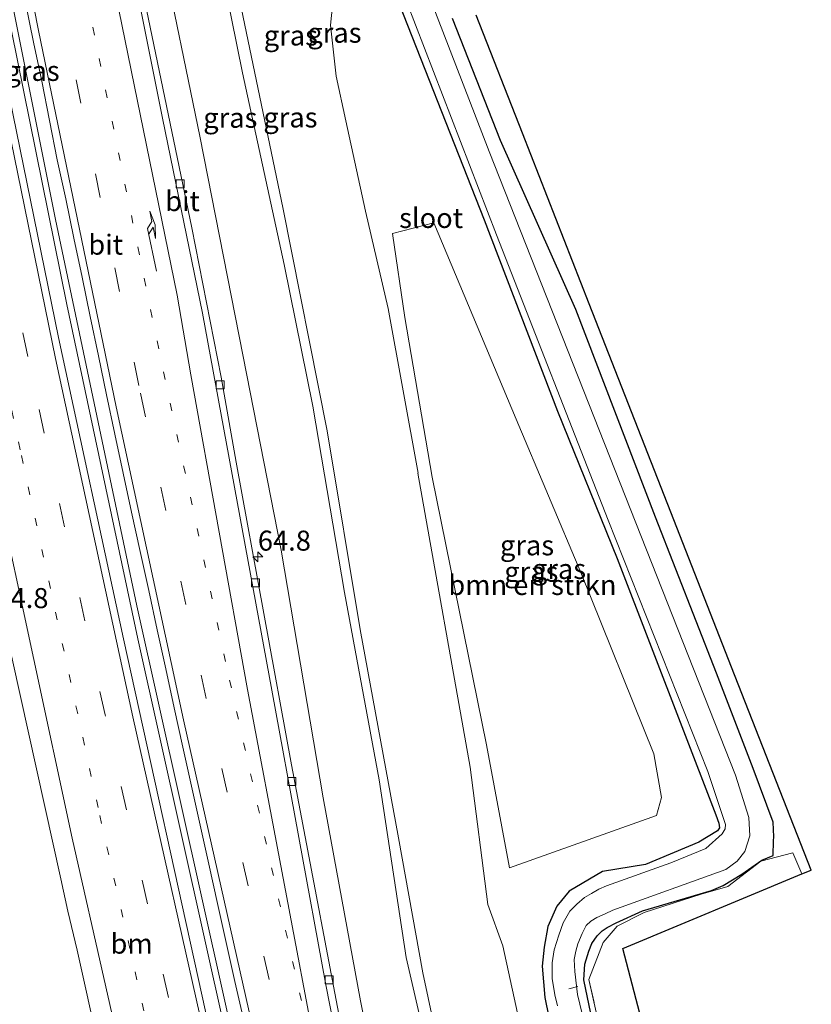
# Model space of a CAD drawing. Units: metres. Extents: x 181037 to 190000, y 568748 to 575001.
# Drawn here: x 183675 to 183773, y 568816 to 568939 of the extents above; entities that cross this region are included whole.
import ezdxf
from ezdxf.enums import TextEntityAlignment as Align

# ---------------------------------------------------------------- set-up
doc = ezdxf.new("R2010")
doc.units = ezdxf.units.M
for name, pattern in [('IE-TERREINAFSCHEIDING', [10, 8, -2]), ('VW-1-3_STREEP', [4, 1, -3]), ('VW-3-9_STREEP', [12, 3, -9])]:
    doc.linetypes.add(name, pattern=pattern)
doc.layers.get('0').update_dxf_attribs({"lineweight": 25})
for name, color, linetype, lineweight in [('B-ME-AL-OVERIG-L-B1', 7, 'Continuous', 18), ('B-ME-AM-KILOMETR-S-B1', 7, 'Continuous', 18), ('B-ME-BV-GELEIDECONSTRUCTIE-GELEIDERAIL-L-B1', 213, 'BV-GELEIDERAIL', 18), ('B-ME-GR-BOMENSTRUIKEN-GV-B6', 93, 'Continuous', 18), ('B-ME-GW-KRUINLIJN-L-B1', 93, 'Continuous', 18), ('B-ME-GW-TEENLIJN-L-B1', 93, 'Continuous', 18), ('B-ME-IE-GRASLAND-GV-B6', 93, 'Continuous', 18), ('B-ME-IE-GRONDWERKLIJN-GROND_INGERICHT-GV-B6', 253, 'Continuous', 18), ('B-ME-IE-TERREINAFSCHEIDING-RASTERHEKWERK-L-B1', 8, 'IE-TERREINAFSCHEIDING', 18), ('B-ME-OG-WATER-GV-B6', 153, 'Continuous', 18), ('B-ME-VH-VERH_SOORT-BITUMEN-GV-B6', 8, 'IE-TERREINAFSCHEIDING-NATUURLIJK-HOUTWAL', 18), ('B-ME-VV-KOLK-S-B1', 8, 'Continuous', 18), ('B-ME-VW-MARKERING-13STREEP-045-L-B1', 255, 'VW-1-3_STREEP', 18), ('B-ME-VW-MARKERING-39STREEP-015-L-B1', 255, 'VW-3-9_STREEP', 18), ('B-ME-VW-MARKERING-PIJLRE750-S-B1', 7, 'Continuous', 18), ('B-ME-VW-MARKERING-STREEP-015-L-B1', 7, 'Continuous', 18)]:
    doc.layers.add(name, color=color, linetype=linetype, lineweight=lineweight)
doc.layers.add('B-ME-GW-INSTEEKWATERGANG-L-B1', color=10, linetype='Continuous')
doc.layers.add('B-ME-KG-KADASTRAAL-OPNAMEDTMGRENS-L-B1', color=10, linetype='Continuous')
doc.styles.add('NLCS-ISO', font='NLCS-ISO.TTF')
doc.linetypes.add('BV-GELEIDERAIL', pattern='A,10,-3,[108,NLCS.SHX,S=1,R=0,X=0,Y=0],-3', length=16)
doc.linetypes.add('IE-TERREINAFSCHEIDING-NATUURLIJK-HOUTWAL', pattern='A,7,-1.5,[67,NLCS.SHX,S=0.75,R=45,X=0,Y=0],-1.5,7,-1.5,[70,NLCS.SHX,S=0.75,R=0,X=0,Y=0],-1.5', length=20)

# ---------------------------------------------------------------- blocks, each defined once
blk = doc.blocks.new('hecto')
for p, q in [((0, 0.625), (-0.625, 0)), ((0, -0.625), (0, 0.625)), ((-0.625, 0), (0.625, 0)), ((0.625, 0), (0, -0.625))]:
    blk.add_line(p, q)
blk = doc.blocks.new('pijlr')
for p, q in [((0, 0, 0.1), (5.45, 0, 0.1)), ((5.45, -0.75, 0.1), (4.7, 0, 0.1)), ((6.2, -0.75, 0.1), (5.45, 0, 0.1)), ((4, -0.75, 0.1), (5.45, -0.75, 0.1)), ((5.7, -1.05, 0.1), (4, -0.75, 0.1)), ((7.5, -0.75, 0.1), (5.7, -1.05, 0.1)), ((7.5, -0.75, 0.1), (6.2, -0.75, 0.1))]:
    blk.add_line(p, q)
blk = doc.blocks.new('kolk')
blk.add_lwpolyline([(-0.5, -0.5), (0.5, -0.5), (0.5, 0.5), (-0.5, 0.5)], close=True)

msp = doc.modelspace()

# ---------------------------------------------------------------- linework, layer by layer
at = {"layer": 'B-ME-AL-OVERIG-L-B1'}
msp.add_line((183744.27, 568818.702, -1.528), (183743.148, 568818.398, -1.519), dxfattribs=at)
at = {"layer": 'B-ME-BV-GELEIDECONSTRUCTIE-GELEIDERAIL-L-B1'}
for points in [[(183636.522, 569115.081, 1.171), (183644.801, 569077.684, 1.186), (183653.147, 569038.478, 1.183), (183662.589, 568992.817, 1.201), (183671.139, 568949.627, 1.201), (183680.422, 568903.889, 1.195), (183689.303, 568862.133, 1.168), (183700.314, 568812.735, 1.159), (183713.051, 568758.16, 1.207), (183715.0081, 568750, 1.2081)], [(183636.522, 569115.081, 1.171), (183644.801, 569077.684, 1.186), (183653.147, 569038.478, 1.183), (183662.589, 568992.817, 1.201), (183671.139, 568949.627, 1.201), (183680.422, 568903.889, 1.195), (183689.303, 568862.133, 1.168), (183700.314, 568812.735, 1.159), (183713.051, 568758.16, 1.207), (183715.0081, 568750, 1.2081)], [(183637.262, 569115.123, 1.192), (183646.875, 569071.211, 1.165), (183657.708, 569020.359, 1.165), (183667.719, 568970.663, 1.228), (183679.007, 568914.466, 1.231), (183689.161, 568866.251, 1.141), (183702.81, 568805.079, 1.165), (183715.307, 568751.842, 1.216), (183715.7535, 568750, 1.2167)], [(183637.262, 569115.123, 1.192), (183646.875, 569071.211, 1.165), (183657.708, 569020.359, 1.165), (183667.719, 568970.663, 1.228), (183679.007, 568914.466, 1.231), (183689.161, 568866.251, 1.141), (183702.81, 568805.079, 1.165), (183715.307, 568751.842, 1.216), (183715.7535, 568750, 1.2167)]]:
    msp.add_polyline3d(points, dxfattribs=at)
at = {"layer": 'B-ME-GR-BOMENSTRUIKEN-GV-B6'}
msp.add_polyline3d([(183754.749, 568842.285, -0.328), (183754.116, 568840.064, -0.321), (183735.728, 568833.509, 0.05), (183732.854, 568848.899, 0.011), (183726.06, 568882.314, -0.1), (183722.658, 568902.241, -0.388), (183721.119, 568912.737, -0.273), (183726.275, 568914.086, -0.424), (183736.563, 568889.536, -0.37), (183744.636, 568870.395, -0.404), (183753.787, 568847.768, -0.327), (183754.749, 568842.285, -0.328)], dxfattribs=at)
at = {"layer": 'B-ME-GW-INSTEEKWATERGANG-L-B1'}
for points in [[(183720.361, 568945.475, -0.73), (183732.597, 568914.443, -0.841), (183741.745, 568890.536, -0.714), (183749.199, 568872.149, -0.746), (183761.539, 568840.159, -0.772), (183761.891, 568839.114, -0.819), (183761.969, 568838.534, -0.81), (183761.728, 568838.155, -0.78), (183759.397, 568836.721, -0.686), (183752.75, 568833.952, -0.697), (183747.383, 568833.076, -0.304), (183743.205, 568830.609, -0.313), (183741.656, 568828.718, -0.298), (183740.515, 568826.188, -0.292), (183740.092, 568823.606, -0.334), (183739.817, 568821.248, -0.37), (183740.141, 568817.32, -0.46), (183740.666, 568814.863, -0.526), (183750.165, 568774.475, -0.715), (183756.273, 568750.296, -0.756)], [(183747.141, 568809.355, -0.811), (183745.019, 568819.548, -0.601), (183745.138, 568821.488, -0.562), (183745.673, 568823.094, -0.568), (183746.021, 568824.078, -0.556), (183746.695, 568825.044, -0.502), (183747.328, 568825.661, -0.43), (183747.928, 568826.079, -0.328), (183749.065, 568826.652, -0.286), (183752.374, 568828.162, -0.345), (183760.994, 568830.673, -0.098), (183762.42, 568831.299, -0.311), (183764.77, 568832.733, -0.127), (183767.269, 568834.497, -0.028), (183768.687, 568835.041, 0.094), (183768.749, 568836.907, 0.111), (183768.786, 568837.406, 0.134), (183768.705, 568839.209, 0.177), (183766.203, 568845.93, 0.092), (183761.624, 568857.843, -0.018), (183753.978, 568877.324, -0.043), (183744.045, 568903.227, 0.096), (183734.638, 568924.348, -0.242), (183728.641, 568939.592, -0.414)]]:
    msp.add_polyline3d(points, dxfattribs=at)
at = {"layer": 'B-ME-GW-KRUINLIJN-L-B1'}
for points in [[(183739.7151, 568750, 3.4147), (183733.479, 568775.963, 3.442), (183725.983, 568808.625, 3.607), (183722.85, 568822.31, 3.61), (183719.447, 568844.508, 3.598), (183715.109, 568867.885, 3.481), (183711.187, 568891.192, 3.529), (183707.58, 568908.847, 3.484), (183702.401, 568932.811, 3.529), (183697.587, 568956.474, 3.526), (183694.379, 568971.42, 3.559), (183692.937, 568977.713, 3.352), (183688.982, 568992.454, 2.941), (183685.784, 569006.536, 2.515), (183681.69, 569024.23, 2.164), (183677.612, 569041.704, 1.885), (183672.935, 569060.755, 1.378), (183668.428, 569078.941, 0.925), (183665.072, 569091.811, 0.577), (183663.203, 569099.526, 0.259), (183662.005, 569104.379, -0.091)], [(183739.7151, 568750, 3.4147), (183733.479, 568775.963, 3.442), (183725.983, 568808.625, 3.607), (183722.85, 568822.31, 3.61), (183719.447, 568844.508, 3.598), (183715.109, 568867.885, 3.481), (183711.187, 568891.192, 3.529), (183707.58, 568908.847, 3.484), (183702.401, 568932.811, 3.529), (183697.587, 568956.474, 3.526), (183694.379, 568971.42, 3.559), (183692.937, 568977.713, 3.352), (183688.982, 568992.454, 2.941), (183685.784, 569006.536, 2.515), (183681.69, 569024.23, 2.164), (183677.612, 569041.704, 1.885), (183672.935, 569060.755, 1.378), (183668.428, 569078.941, 0.925), (183665.072, 569091.811, 0.577), (183663.203, 569099.526, 0.259), (183662.005, 569104.379, -0.091)], [(183663.852, 569104.465, -0.157), (183666.905, 569090.394, 0.559), (183673.287, 569063.539, 1.282), (183680.128, 569036.068, 1.975), (183686.179, 569010.438, 2.362), (183690.475, 568993.003, 2.803), (183696.286, 568970.203, 3.418), (183701.2, 568945.806, 3.472), (183707.436, 568915.984, 3.511), (183712.948, 568888.094, 3.37), (183717.093, 568863.276, 3.511), (183721.86, 568837.268, 3.538), (183724.923, 568820.395, 3.643), (183729.04, 568801.081, 3.553), (183734.391, 568777.967, 3.502), (183739.635, 568755.366, 3.49), (183741.0027, 568750, 3.4765)], [(183663.852, 569104.465, -0.157), (183666.905, 569090.394, 0.559), (183673.287, 569063.539, 1.282), (183680.128, 569036.068, 1.975), (183686.179, 569010.438, 2.362), (183690.475, 568993.003, 2.803), (183696.286, 568970.203, 3.418), (183701.2, 568945.806, 3.472), (183707.436, 568915.984, 3.511), (183712.948, 568888.094, 3.37), (183717.093, 568863.276, 3.511), (183721.86, 568837.268, 3.538), (183724.923, 568820.395, 3.643), (183729.04, 568801.081, 3.553), (183734.391, 568777.967, 3.502), (183739.635, 568755.366, 3.49), (183741.0027, 568750, 3.4765)]]:
    msp.add_polyline3d(points, dxfattribs=at)
at = {"layer": 'B-ME-GW-TEENLIJN-L-B1'}
for points in [[(183732.7674, 568750, 0.3802), (183728.372, 568767.836, 0.376), (183720.858, 568797.954, 0.418), (183717.105, 568816.923, 0.304), (183712.446, 568842.244, 0.331), (183707.212, 568873.204, 0.328), (183702.473, 568897.373, 0.19), (183697.044, 568924.88, 0.259), (183692.186, 568948.594, 0.292), (183686.579, 568976.49, 0.322), (183682.754, 568995.343, 0.328), (183677.861, 569021.436, 0.337), (183673, 569045.172, 0.298), (183667.929, 569070.715, 0.274), (183663.299, 569092.909, 0.121), (183662.125, 569099.704, -0.085), (183662.005, 569104.379, -0.091)], [(183732.7674, 568750, 0.3802), (183728.372, 568767.836, 0.376), (183720.858, 568797.954, 0.418), (183717.105, 568816.923, 0.304), (183712.446, 568842.244, 0.331), (183707.212, 568873.204, 0.328), (183702.473, 568897.373, 0.19), (183697.044, 568924.88, 0.259), (183692.186, 568948.594, 0.292), (183686.579, 568976.49, 0.322), (183682.754, 568995.343, 0.328), (183677.861, 569021.436, 0.337), (183673, 569045.172, 0.298), (183667.929, 569070.715, 0.274), (183663.299, 569092.909, 0.121), (183662.125, 569099.704, -0.085), (183662.005, 569104.379, -0.091)], [(183714.179, 568946.464, -0.222), (183713.372, 568938.74, -0.154), (183714.075, 568932.371, -0.106), (183715.28, 568926.811, -0.185), (183717.731, 568915.541, -0.205), (183720.595, 568903.364, -0.319), (183724.313, 568882.824, -0.058), (183724.298, 568882.822, -0.055), (183730.847, 568846.092, 0.131), (183733.035, 568828.935, 0.181), (183734.89, 568823.774, 0.1), (183739.082, 568804.657, -0.304), (183745.756, 568777.351, -0.442), (183752.8879, 568750, -0.5437)], [(183714.179, 568946.464, -0.222), (183713.372, 568938.74, -0.154), (183714.075, 568932.371, -0.106), (183715.28, 568926.811, -0.185), (183717.731, 568915.541, -0.205), (183720.595, 568903.364, -0.319), (183724.313, 568882.824, -0.058), (183724.298, 568882.822, -0.055), (183730.847, 568846.092, 0.131), (183733.035, 568828.935, 0.181), (183734.89, 568823.774, 0.1), (183739.082, 568804.657, -0.304), (183745.756, 568777.351, -0.442), (183752.8879, 568750, -0.5437)]]:
    msp.add_polyline3d(points, dxfattribs=at)
at = {"layer": 'B-ME-IE-GRASLAND-GV-B6'}
for points in [[(183717.6225, 568750, 0.4815), (183713.1546, 568750, 0.4835), (183706.959, 568775.968, 0.472), (183697.79, 568815.402, 0.442), (183687.516, 568862.133, 0.475), (183679.399, 568899.732, 0.478), (183673.259, 568929.78, 0.478), (183665.398, 568968.931, 0.478)], [(183717.6225, 568750, 0.4815), (183713.1546, 568750, 0.4835), (183706.959, 568775.968, 0.472), (183697.79, 568815.402, 0.442), (183687.516, 568862.133, 0.475), (183679.399, 568899.732, 0.478), (183673.259, 568929.78, 0.478), (183665.398, 568968.931, 0.478)], [(183748.988, 568798.012, -1.573), (183744.223, 568817.69, -1.573), (183743.902, 568820.575, -1.573), (183743.809, 568822.054, -1.573), (183744.05, 568823.111, -1.573), (183744.299, 568824.022, -1.573), (183744.82, 568825.312, -1.573), (183745.337, 568826.319, -1.573), (183745.905, 568826.842, -1.573), (183746.664, 568827.312, -1.573), (183747.686, 568827.755, -1.573), (183748.647, 568828.249, -1.573), (183762.773, 568833.326, -1.566), (183764.203, 568834.357, -1.59), (183765.153, 568835.55, -1.601), (183765.753, 568837.508, -1.597), (183765.652, 568839.795, -1.607), (183763.982, 568845.073, -1.581), (183733.207, 568922.981, -1.584), (183733.195, 568922.99, -1.599), (183717.863, 568962.681, -1.549)], [(183697.587, 568956.474, 3.526), (183702.401, 568932.811, 3.529), (183707.58, 568908.847, 3.484), (183711.187, 568891.192, 3.529), (183715.109, 568867.885, 3.481), (183719.447, 568844.508, 3.598), (183722.85, 568822.31, 3.61), (183725.983, 568808.625, 3.607), (183733.479, 568775.963, 3.442), (183739.7151, 568750, 3.4147)], [(183701.2, 568945.806, 3.472), (183707.436, 568915.984, 3.511), (183712.948, 568888.094, 3.37), (183717.093, 568863.276, 3.511), (183721.86, 568837.268, 3.538), (183724.923, 568820.395, 3.643), (183729.04, 568801.081, 3.553), (183734.391, 568777.967, 3.502), (183739.635, 568755.366, 3.49), (183741.0027, 568750, 3.4765), (183739.7151, 568750, 3.4147), (183733.479, 568775.963, 3.442), (183725.983, 568808.625, 3.607), (183722.85, 568822.31, 3.61), (183719.447, 568844.508, 3.598), (183715.109, 568867.885, 3.481), (183711.187, 568891.192, 3.529), (183707.58, 568908.847, 3.484), (183702.401, 568932.811, 3.529), (183697.587, 568956.474, 3.526)], [(183697.587, 568956.474, 3.526), (183702.401, 568932.811, 3.529), (183707.58, 568908.847, 3.484), (183711.187, 568891.192, 3.529), (183715.109, 568867.885, 3.481), (183719.447, 568844.508, 3.598), (183722.85, 568822.31, 3.61), (183725.983, 568808.625, 3.607), (183733.479, 568775.963, 3.442), (183739.7151, 568750, 3.4147)], [(183701.2, 568945.806, 3.472), (183707.436, 568915.984, 3.511), (183712.948, 568888.094, 3.37), (183717.093, 568863.276, 3.511), (183721.86, 568837.268, 3.538), (183724.923, 568820.395, 3.643), (183729.04, 568801.081, 3.553), (183734.391, 568777.967, 3.502), (183739.635, 568755.366, 3.49), (183741.0027, 568750, 3.4765), (183739.7151, 568750, 3.4147), (183733.479, 568775.963, 3.442), (183725.983, 568808.625, 3.607), (183722.85, 568822.31, 3.61), (183719.447, 568844.508, 3.598), (183715.109, 568867.885, 3.481), (183711.187, 568891.192, 3.529), (183707.58, 568908.847, 3.484), (183702.401, 568932.811, 3.529), (183697.587, 568956.474, 3.526)], [(183692.186, 568948.594, 0.292), (183697.044, 568924.88, 0.259), (183702.473, 568897.373, 0.19), (183707.212, 568873.204, 0.328), (183712.446, 568842.244, 0.331), (183717.105, 568816.923, 0.304), (183720.858, 568797.954, 0.418), (183728.372, 568767.836, 0.376), (183732.7674, 568750, 0.3802), (183729.2156, 568750, 0.1586), (183728.8367, 568751.5395, 0.1592), (183717.7382, 568798.5589, 0.227), (183715.8001, 568807.993, 0.1831), (183708.5005, 568846.3694, 0.1907), (183701.5874, 568884.1975, 0.1287), (183699.7037, 568894.792, 0.0903), (183696.0445, 568913.4425, 0.0895), (183688.1496, 568951.5684, 0.1107)], [(183692.186, 568948.594, 0.292), (183697.044, 568924.88, 0.259), (183702.473, 568897.373, 0.19), (183707.212, 568873.204, 0.328), (183712.446, 568842.244, 0.331), (183717.105, 568816.923, 0.304), (183720.858, 568797.954, 0.418), (183728.372, 568767.836, 0.376), (183732.7674, 568750, 0.3802), (183729.2156, 568750, 0.1586), (183728.8367, 568751.5395, 0.1592), (183717.7382, 568798.5589, 0.227), (183715.8001, 568807.993, 0.1831), (183708.5005, 568846.3694, 0.1907), (183701.5874, 568884.1975, 0.1287), (183699.7037, 568894.792, 0.0903), (183696.0445, 568913.4425, 0.0895), (183688.1496, 568951.5684, 0.1107)], [(183719.499, 568950.496, -1.61), (183734.112, 568912.551, -1.55), (183748.062, 568876.928, -1.548), (183760.513, 568845.536, -1.617), (183762.747, 568838.929, -1.569), (183762.683, 568838.397, -1.557), (183762.319, 568837.756, -1.551), (183760.272, 568835.935, -1.582), (183755.914, 568834.146, -1.565), (183747.85, 568831.291, -1.555), (183746.899, 568830.84, -1.555), (183745.976, 568830.33, -1.555), (183745.112, 568829.804, -1.555), (183744.136, 568829, -1.555), (183743.278, 568828.121, -1.555), (183742.446, 568826.647, -1.555), (183741.913, 568825.124, -1.555), (183741.306, 568823.281, -1.555), (183741.065, 568821.638, -1.555), (183741.076, 568819.704, -1.555), (183741.418, 568817.672, -1.555), (183741.736, 568816.269, -1.555)], [(183739.7151, 568750, 3.4147), (183732.7674, 568750, 0.3802), (183728.372, 568767.836, 0.376), (183720.858, 568797.954, 0.418), (183717.105, 568816.923, 0.304), (183712.446, 568842.244, 0.331), (183707.212, 568873.204, 0.328), (183702.473, 568897.373, 0.19), (183697.044, 568924.88, 0.259), (183692.186, 568948.594, 0.292)], [(183739.7151, 568750, 3.4147), (183732.7674, 568750, 0.3802), (183728.372, 568767.836, 0.376), (183720.858, 568797.954, 0.418), (183717.105, 568816.923, 0.304), (183712.446, 568842.244, 0.331), (183707.212, 568873.204, 0.328), (183702.473, 568897.373, 0.19), (183697.044, 568924.88, 0.259), (183692.186, 568948.594, 0.292)], [(183752.8879, 568750, -0.5437), (183741.0027, 568750, 3.4765), (183739.635, 568755.366, 3.49), (183734.391, 568777.967, 3.502), (183729.04, 568801.081, 3.553), (183724.923, 568820.395, 3.643), (183721.86, 568837.268, 3.538), (183717.093, 568863.276, 3.511), (183712.948, 568888.094, 3.37), (183707.436, 568915.984, 3.511), (183701.2, 568945.806, 3.472)], [(183752.8879, 568750, -0.5437), (183741.0027, 568750, 3.4765), (183739.635, 568755.366, 3.49), (183734.391, 568777.967, 3.502), (183729.04, 568801.081, 3.553), (183724.923, 568820.395, 3.643), (183721.86, 568837.268, 3.538), (183717.093, 568863.276, 3.511), (183712.948, 568888.094, 3.37), (183707.436, 568915.984, 3.511), (183701.2, 568945.806, 3.472)], [(183714.179, 568946.464, -0.222), (183713.372, 568938.74, -0.154), (183714.075, 568932.371, -0.106), (183715.28, 568926.811, -0.185), (183717.731, 568915.541, -0.205), (183720.595, 568903.364, -0.319), (183724.313, 568882.824, -0.058), (183724.298, 568882.822, -0.055), (183730.847, 568846.092, 0.131), (183733.035, 568828.935, 0.181), (183734.89, 568823.774, 0.1), (183739.082, 568804.657, -0.304), (183745.756, 568777.351, -0.442), (183752.8879, 568750, -0.5437)], [(183752.8879, 568750, -0.5437), (183745.756, 568777.351, -0.442), (183739.082, 568804.657, -0.304), (183734.89, 568823.774, 0.1), (183733.035, 568828.935, 0.181), (183730.847, 568846.092, 0.131), (183724.298, 568882.822, -0.055), (183724.313, 568882.824, -0.058), (183720.595, 568903.364, -0.319), (183717.731, 568915.541, -0.205), (183715.28, 568926.811, -0.185), (183714.075, 568932.371, -0.106), (183713.372, 568938.74, -0.154), (183714.179, 568946.464, -0.222)], [(183714.179, 568946.464, -0.222), (183713.372, 568938.74, -0.154), (183714.075, 568932.371, -0.106), (183715.28, 568926.811, -0.185), (183717.731, 568915.541, -0.205), (183720.595, 568903.364, -0.319), (183724.313, 568882.824, -0.058), (183724.298, 568882.822, -0.055), (183730.847, 568846.092, 0.131), (183733.035, 568828.935, 0.181), (183734.89, 568823.774, 0.1), (183739.082, 568804.657, -0.304), (183745.756, 568777.351, -0.442), (183752.8879, 568750, -0.5437)], [(183752.8879, 568750, -0.5437), (183745.756, 568777.351, -0.442), (183739.082, 568804.657, -0.304), (183734.89, 568823.774, 0.1), (183733.035, 568828.935, 0.181), (183730.847, 568846.092, 0.131), (183724.298, 568882.822, -0.055), (183724.313, 568882.824, -0.058), (183720.595, 568903.364, -0.319), (183717.731, 568915.541, -0.205), (183715.28, 568926.811, -0.185), (183714.075, 568932.371, -0.106), (183713.372, 568938.74, -0.154), (183714.179, 568946.464, -0.222)], [(183720.361, 568945.475, -0.73), (183732.597, 568914.443, -0.841), (183741.745, 568890.536, -0.714), (183749.199, 568872.149, -0.746), (183761.539, 568840.159, -0.772), (183761.891, 568839.114, -0.819), (183761.969, 568838.534, -0.81), (183761.728, 568838.155, -0.78), (183759.397, 568836.721, -0.686), (183752.75, 568833.952, -0.697), (183747.383, 568833.076, -0.304), (183743.205, 568830.609, -0.313), (183741.656, 568828.718, -0.298), (183740.515, 568826.188, -0.292), (183740.092, 568823.606, -0.334), (183739.817, 568821.248, -0.37), (183740.141, 568817.32, -0.46), (183740.666, 568814.863, -0.526), (183750.165, 568774.475, -0.715), (183756.273, 568750.296, -0.756), (183755.4861, 568750, -0.7038), (183752.8879, 568750, -0.5437)], [(183720.361, 568945.475, -0.73), (183732.597, 568914.443, -0.841), (183741.745, 568890.536, -0.714), (183749.199, 568872.149, -0.746), (183761.539, 568840.159, -0.772), (183761.891, 568839.114, -0.819), (183761.969, 568838.534, -0.81), (183761.728, 568838.155, -0.78), (183759.397, 568836.721, -0.686), (183752.75, 568833.952, -0.697), (183747.383, 568833.076, -0.304), (183743.205, 568830.609, -0.313), (183741.656, 568828.718, -0.298), (183740.515, 568826.188, -0.292), (183740.092, 568823.606, -0.334), (183739.817, 568821.248, -0.37), (183740.141, 568817.32, -0.46), (183740.666, 568814.863, -0.526), (183750.165, 568774.475, -0.715), (183756.273, 568750.296, -0.756), (183755.4861, 568750, -0.7038), (183752.8879, 568750, -0.5437)], [(183756.273, 568750.296, -0.756), (183750.165, 568774.475, -0.715), (183740.666, 568814.863, -0.526), (183740.141, 568817.32, -0.46), (183739.817, 568821.248, -0.37), (183740.092, 568823.606, -0.334), (183740.515, 568826.188, -0.292), (183741.656, 568828.718, -0.298), (183743.205, 568830.609, -0.313), (183747.383, 568833.076, -0.304), (183752.75, 568833.952, -0.697), (183759.397, 568836.721, -0.686), (183761.728, 568838.155, -0.78), (183761.969, 568838.534, -0.81), (183761.891, 568839.114, -0.819), (183761.539, 568840.159, -0.772), (183749.199, 568872.149, -0.746), (183741.745, 568890.536, -0.714), (183732.597, 568914.443, -0.841), (183720.361, 568945.475, -0.73)], [(183675.288, 568941.551, 0.449), (183676.258, 568936.646, 0.446), (183677.289, 568931.754, 0.449), (183678.277, 568926.852, 0.475), (183679.237, 568921.944, 0.473), (183680.288, 568917.056, 0.471), (183681.303, 568912.16, 0.462), (183682.33, 568907.267, 0.463), (183683.346, 568902.37, 0.461), (183684.371, 568897.476, 0.468), (183685.402, 568892.585, 0.47), (183686.428, 568887.692, 0.454), (183687.47, 568882.801, 0.459), (183688.532, 568877.915, 0.465), (183689.597, 568873.03, 0.471), (183690.669, 568868.146, 0.467), (183691.732, 568863.261, 0.453), (183692.789, 568858.373, 0.455), (183693.842, 568853.486, 0.45), (183694.939, 568848.607, 0.458), (183696.001, 568843.721, 0.468), (183697.096, 568838.843, 0.462), (183698.184, 568833.964, 0.464), (183699.244, 568829.077, 0.463), (183700.336, 568824.198, 0.463), (183701.444, 568819.322, 0.459), (183702.553, 568814.446, 0.454)], [(183675.288, 568941.551, 0.449), (183676.258, 568936.646, 0.446), (183677.289, 568931.754, 0.449), (183678.277, 568926.852, 0.475), (183679.237, 568921.944, 0.473), (183680.288, 568917.056, 0.471), (183681.303, 568912.16, 0.462), (183682.33, 568907.267, 0.463), (183683.346, 568902.37, 0.461), (183684.371, 568897.476, 0.468), (183685.402, 568892.585, 0.47), (183686.428, 568887.692, 0.454), (183687.47, 568882.801, 0.459), (183688.532, 568877.915, 0.465), (183689.597, 568873.03, 0.471), (183690.669, 568868.146, 0.467), (183691.732, 568863.261, 0.453), (183692.789, 568858.373, 0.455), (183693.842, 568853.486, 0.45), (183694.939, 568848.607, 0.458), (183696.001, 568843.721, 0.468), (183697.096, 568838.843, 0.462), (183698.184, 568833.964, 0.464), (183699.244, 568829.077, 0.463), (183700.336, 568824.198, 0.463), (183701.444, 568819.322, 0.459), (183702.553, 568814.446, 0.454)], [(183747.141, 568809.355, -0.811), (183745.019, 568819.548, -0.601), (183745.138, 568821.488, -0.562), (183745.673, 568823.094, -0.568), (183746.021, 568824.078, -0.556), (183746.695, 568825.044, -0.502), (183747.328, 568825.661, -0.43), (183747.928, 568826.079, -0.328), (183749.065, 568826.652, -0.286), (183752.374, 568828.162, -0.345), (183760.994, 568830.673, -0.098), (183762.42, 568831.299, -0.311), (183764.77, 568832.733, -0.127), (183767.269, 568834.497, -0.028), (183768.687, 568835.041, 0.094), (183768.749, 568836.907, 0.111), (183768.786, 568837.406, 0.134), (183768.705, 568839.209, 0.177), (183766.203, 568845.93, 0.092), (183761.624, 568857.843, -0.018), (183753.978, 568877.324, -0.043), (183744.045, 568903.227, 0.096), (183734.638, 568924.348, -0.242), (183728.641, 568939.592, -0.414)], [(183728.641, 568939.592, -0.414), (183734.638, 568924.348, -0.242), (183744.045, 568903.227, 0.096), (183753.978, 568877.324, -0.043), (183761.624, 568857.843, -0.018), (183766.203, 568845.93, 0.092), (183768.705, 568839.209, 0.177), (183768.786, 568837.406, 0.134), (183768.749, 568836.907, 0.111), (183768.687, 568835.041, 0.094), (183767.269, 568834.497, -0.028), (183764.77, 568832.733, -0.127), (183762.42, 568831.299, -0.311), (183760.994, 568830.673, -0.098), (183752.374, 568828.162, -0.345), (183749.065, 568826.652, -0.286), (183747.928, 568826.079, -0.328), (183747.328, 568825.661, -0.43), (183746.695, 568825.044, -0.502), (183746.021, 568824.078, -0.556), (183745.673, 568823.094, -0.568), (183745.138, 568821.488, -0.562), (183745.019, 568819.548, -0.601), (183747.141, 568809.355, -0.811)], [(183731.563, 568939.981, -0.126), (183737.357, 568925.264, 0.096), (183745.689, 568903.947, 0.17), (183755.896, 568877.954, 0.169), (183763.463, 568858.57, 0.237), (183773.454, 568833.232, 0.296), (183772.266, 568832.767, 0.286)], [(183754.749, 568842.285, -0.328), (183753.787, 568847.768, -0.327), (183744.636, 568870.395, -0.404), (183736.563, 568889.536, -0.37), (183726.275, 568914.086, -0.424), (183721.119, 568912.737, -0.273), (183722.658, 568902.241, -0.388), (183726.06, 568882.314, -0.1), (183732.854, 568848.899, 0.011), (183735.728, 568833.509, 0.05), (183754.116, 568840.064, -0.321), (183754.749, 568842.285, -0.328)], [(183754.749, 568842.285, -0.328), (183753.787, 568847.768, -0.327), (183744.636, 568870.395, -0.404), (183736.563, 568889.536, -0.37), (183726.275, 568914.086, -0.424), (183721.119, 568912.737, -0.273), (183722.658, 568902.241, -0.388), (183726.06, 568882.314, -0.1), (183732.854, 568848.899, 0.011), (183735.728, 568833.509, 0.05), (183754.116, 568840.064, -0.321), (183754.749, 568842.285, -0.328)], [(183668.528, 568882.408, 0.154), (183679.703, 568832.138, 0.132), (183680.567, 568828.094, 0.156), (183681.722, 568823.229, 0.163), (183682.811, 568818.349, 0.16), (183683.873, 568813.463, 0.157), (183685, 568808.592, 0.153), (183686.111, 568803.717, 0.176), (183687.173, 568798.83, 0.167), (183688.276, 568793.953, 0.159), (183689.424, 568789.086, 0.152), (183690.57, 568784.22, 0.156), (183691.649, 568779.338, 0.151), (183692.814, 568774.475, 0.153), (183693.962, 568769.609, 0.145), (183695.143, 568764.75, 0.136), (183696.277, 568759.88, 0.138), (183697.446, 568755.022, 0.137), (183698.664, 568750.172, 0.123), (183698.7042, 568750, 0.1232), (183688.7295, 568750, -0.1407)], [(183668.528, 568882.408, 0.154), (183679.703, 568832.138, 0.132), (183680.567, 568828.094, 0.156), (183681.722, 568823.229, 0.163), (183682.811, 568818.349, 0.16), (183683.873, 568813.463, 0.157), (183685, 568808.592, 0.153), (183686.111, 568803.717, 0.176), (183687.173, 568798.83, 0.167), (183688.276, 568793.953, 0.159), (183689.424, 568789.086, 0.152), (183690.57, 568784.22, 0.156), (183691.649, 568779.338, 0.151), (183692.814, 568774.475, 0.153), (183693.962, 568769.609, 0.145), (183695.143, 568764.75, 0.136), (183696.277, 568759.88, 0.138), (183697.446, 568755.022, 0.137), (183698.664, 568750.172, 0.123), (183698.7042, 568750, 0.1232), (183688.7295, 568750, -0.1407)], [(183772.266, 568832.767, 0.286), (183771.137, 568835.379, 0.271), (183767.166, 568834.366, -0.092), (183763.041, 568831.209, -0.174), (183759.676, 568830.231, -0.209), (183752.568, 568827.941, -0.26), (183749.179, 568826.215, -0.262), (183747.457, 568824.194, -0.379), (183745.659, 568819.588, -0.535), (183755.074, 568777.675, -0.823)]]:
    msp.add_polyline3d(points, dxfattribs=at)
at = {"layer": 'B-ME-IE-GRONDWERKLIJN-GROND_INGERICHT-GV-B6'}
msp.add_polyline3d([(183772.266, 568832.767, 0.286), (183749.899, 568823.465, -0.245), (183767.905, 568754.672, -0.773), (183761.072, 568752.101, -0.784), (183759.539, 568758.188, -0.754), (183755.074, 568777.675, -0.823), (183745.659, 568819.588, -0.535), (183747.457, 568824.194, -0.379), (183749.179, 568826.215, -0.262), (183752.568, 568827.941, -0.26), (183759.676, 568830.231, -0.209), (183763.041, 568831.209, -0.174), (183767.166, 568834.366, -0.092), (183771.137, 568835.379, 0.271), (183772.266, 568832.767, 0.286)], dxfattribs=at)
at = {"layer": 'B-ME-IE-TERREINAFSCHEIDING-RASTERHEKWERK-L-B1'}
msp.add_polyline3d([(183761.072, 568752.101, -0.784), (183759.539, 568758.188, -0.754), (183755.074, 568777.675, -0.823), (183745.659, 568819.588, -0.535), (183747.457, 568824.194, -0.379), (183749.179, 568826.215, -0.262), (183752.568, 568827.941, -0.26), (183759.676, 568830.231, -0.209), (183763.041, 568831.209, -0.174), (183767.166, 568834.366, -0.092), (183771.137, 568835.379, 0.271), (183772.266, 568832.767, 0.286)], dxfattribs=at)
at = {"layer": 'B-ME-KG-KADASTRAAL-OPNAMEDTMGRENS-L-B1'}
msp.add_polyline3d([(183767.905, 568754.672, -0.773), (183749.899, 568823.465, -0.245), (183772.266, 568832.767, 0.286), (183773.454, 568833.232, 0.296), (183763.463, 568858.57, 0.237), (183755.896, 568877.954, 0.169), (183745.689, 568903.947, 0.17), (183737.357, 568925.264, 0.096), (183731.563, 568939.981, -0.126)], dxfattribs=at)
at = {"layer": 'B-ME-OG-WATER-GV-B6'}
for points in [[(183717.863, 568962.681, -1.549), (183733.195, 568922.99, -1.599), (183733.207, 568922.981, -1.584), (183763.982, 568845.073, -1.581), (183765.652, 568839.795, -1.607), (183765.753, 568837.508, -1.597), (183765.153, 568835.55, -1.601), (183764.203, 568834.357, -1.59), (183762.773, 568833.326, -1.566), (183748.647, 568828.249, -1.573), (183747.686, 568827.755, -1.573), (183746.664, 568827.312, -1.573), (183745.905, 568826.842, -1.573), (183745.337, 568826.319, -1.573), (183744.82, 568825.312, -1.573), (183744.299, 568824.022, -1.573), (183744.05, 568823.111, -1.573), (183743.809, 568822.054, -1.573), (183743.902, 568820.575, -1.573), (183744.223, 568817.69, -1.573), (183748.988, 568798.012, -1.573)], [(183741.736, 568816.269, -1.555), (183741.418, 568817.672, -1.555), (183741.076, 568819.704, -1.555), (183741.065, 568821.638, -1.555), (183741.306, 568823.281, -1.555), (183741.913, 568825.124, -1.555), (183742.446, 568826.647, -1.555), (183743.278, 568828.121, -1.555), (183744.136, 568829, -1.555), (183745.112, 568829.804, -1.555), (183745.976, 568830.33, -1.555), (183746.899, 568830.84, -1.555), (183747.85, 568831.291, -1.555), (183755.914, 568834.146, -1.565), (183760.272, 568835.935, -1.582), (183762.319, 568837.756, -1.551), (183762.683, 568838.397, -1.557), (183762.747, 568838.929, -1.569), (183760.513, 568845.536, -1.617), (183748.062, 568876.928, -1.548), (183734.112, 568912.551, -1.55), (183719.499, 568950.496, -1.61)]]:
    msp.add_polyline3d(points, dxfattribs=at)
at = {"layer": 'B-ME-VH-VERH_SOORT-BITUMEN-GV-B6'}
for points in [[(183665.398, 568968.931, 0.478), (183673.259, 568929.78, 0.478), (183679.399, 568899.732, 0.478), (183687.516, 568862.133, 0.475), (183697.79, 568815.402, 0.442), (183706.959, 568775.968, 0.472), (183713.1546, 568750, 0.4835)], [(183665.398, 568968.931, 0.478), (183673.259, 568929.78, 0.478), (183679.399, 568899.732, 0.478), (183687.516, 568862.133, 0.475), (183697.79, 568815.402, 0.442), (183706.959, 568775.968, 0.472), (183713.1546, 568750, 0.4835)], [(183729.2156, 568750, 0.1586), (183728.501, 568750, 0.155), (183721.484, 568779.312, 0.191), (183715.596, 568804.717, 0.188), (183712.811, 568818.916, 0.179), (183706.032, 568855.69, 0.146), (183697.388, 568902.77, 0.131), (183692.369, 568927.157, 0.109), (183685.184, 568963.222, 0.105)], [(183685.184, 568963.222, 0.105), (183692.369, 568927.157, 0.109), (183697.388, 568902.77, 0.131), (183706.032, 568855.69, 0.146), (183712.811, 568818.916, 0.179), (183715.596, 568804.717, 0.188), (183721.484, 568779.312, 0.191), (183728.501, 568750, 0.155), (183717.6225, 568750, 0.4815)], [(183729.2156, 568750, 0.1586), (183728.501, 568750, 0.155), (183721.484, 568779.312, 0.191), (183715.596, 568804.717, 0.188), (183712.811, 568818.916, 0.179), (183706.032, 568855.69, 0.146), (183697.388, 568902.77, 0.131), (183692.369, 568927.157, 0.109), (183685.184, 568963.222, 0.105)], [(183685.184, 568963.222, 0.105), (183692.369, 568927.157, 0.109), (183697.388, 568902.77, 0.131), (183706.032, 568855.69, 0.146), (183712.811, 568818.916, 0.179), (183715.596, 568804.717, 0.188), (183721.484, 568779.312, 0.191), (183728.501, 568750, 0.155), (183717.6225, 568750, 0.4815)], [(183688.1496, 568951.5684, 0.1107), (183696.0445, 568913.4425, 0.0895), (183699.7037, 568894.792, 0.0903), (183701.5874, 568884.1975, 0.1287), (183708.5005, 568846.3694, 0.1907), (183715.8001, 568807.993, 0.1831), (183717.7382, 568798.5589, 0.227), (183728.8367, 568751.5395, 0.1592), (183729.2156, 568750, 0.1586)], [(183688.1496, 568951.5684, 0.1107), (183696.0445, 568913.4425, 0.0895), (183699.7037, 568894.792, 0.0903), (183701.5874, 568884.1975, 0.1287), (183708.5005, 568846.3694, 0.1907), (183715.8001, 568807.993, 0.1831), (183717.7382, 568798.5589, 0.227), (183728.8367, 568751.5395, 0.1592), (183729.2156, 568750, 0.1586)], [(183702.553, 568814.446, 0.454), (183701.444, 568819.322, 0.459), (183700.336, 568824.198, 0.463), (183699.244, 568829.077, 0.463), (183698.184, 568833.964, 0.464), (183697.096, 568838.843, 0.462), (183696.001, 568843.721, 0.468), (183694.939, 568848.607, 0.458), (183693.842, 568853.486, 0.45), (183692.789, 568858.373, 0.455), (183691.732, 568863.261, 0.453), (183690.669, 568868.146, 0.467), (183689.597, 568873.03, 0.471), (183688.532, 568877.915, 0.465), (183687.47, 568882.801, 0.459), (183686.428, 568887.692, 0.454), (183685.402, 568892.585, 0.47), (183684.371, 568897.476, 0.468), (183683.346, 568902.37, 0.461), (183682.33, 568907.267, 0.463), (183681.303, 568912.16, 0.462), (183680.288, 568917.056, 0.471), (183679.237, 568921.944, 0.473), (183678.277, 568926.852, 0.475), (183677.289, 568931.754, 0.449), (183676.258, 568936.646, 0.446), (183675.288, 568941.551, 0.449)], [(183702.553, 568814.446, 0.454), (183701.444, 568819.322, 0.459), (183700.336, 568824.198, 0.463), (183699.244, 568829.077, 0.463), (183698.184, 568833.964, 0.464), (183697.096, 568838.843, 0.462), (183696.001, 568843.721, 0.468), (183694.939, 568848.607, 0.458), (183693.842, 568853.486, 0.45), (183692.789, 568858.373, 0.455), (183691.732, 568863.261, 0.453), (183690.669, 568868.146, 0.467), (183689.597, 568873.03, 0.471), (183688.532, 568877.915, 0.465), (183687.47, 568882.801, 0.459), (183686.428, 568887.692, 0.454), (183685.402, 568892.585, 0.47), (183684.371, 568897.476, 0.468), (183683.346, 568902.37, 0.461), (183682.33, 568907.267, 0.463), (183681.303, 568912.16, 0.462), (183680.288, 568917.056, 0.471), (183679.237, 568921.944, 0.473), (183678.277, 568926.852, 0.475), (183677.289, 568931.754, 0.449), (183676.258, 568936.646, 0.446), (183675.288, 568941.551, 0.449)], [(183713.1546, 568750, 0.4835), (183698.7042, 568750, 0.1232), (183698.664, 568750.172, 0.123), (183697.446, 568755.022, 0.137), (183696.277, 568759.88, 0.138), (183695.143, 568764.75, 0.136), (183693.962, 568769.609, 0.145), (183692.814, 568774.475, 0.153), (183691.649, 568779.338, 0.151), (183690.57, 568784.22, 0.156), (183689.424, 568789.086, 0.152), (183688.276, 568793.953, 0.159), (183687.173, 568798.83, 0.167), (183686.111, 568803.717, 0.176), (183685, 568808.592, 0.153), (183683.873, 568813.463, 0.157), (183682.811, 568818.349, 0.16), (183681.722, 568823.229, 0.163), (183680.567, 568828.094, 0.156), (183679.703, 568832.138, 0.132), (183668.528, 568882.408, 0.154)], [(183713.1546, 568750, 0.4835), (183698.7042, 568750, 0.1232), (183698.664, 568750.172, 0.123), (183697.446, 568755.022, 0.137), (183696.277, 568759.88, 0.138), (183695.143, 568764.75, 0.136), (183693.962, 568769.609, 0.145), (183692.814, 568774.475, 0.153), (183691.649, 568779.338, 0.151), (183690.57, 568784.22, 0.156), (183689.424, 568789.086, 0.152), (183688.276, 568793.953, 0.159), (183687.173, 568798.83, 0.167), (183686.111, 568803.717, 0.176), (183685, 568808.592, 0.153), (183683.873, 568813.463, 0.157), (183682.811, 568818.349, 0.16), (183681.722, 568823.229, 0.163), (183680.567, 568828.094, 0.156), (183679.703, 568832.138, 0.132), (183668.528, 568882.408, 0.154)]]:
    msp.add_polyline3d(points, dxfattribs=at)
at = {"layer": 'B-ME-VW-MARKERING-13STREEP-045-L-B1'}
for points in [[(183709.7343, 568816.9461, 0.2655), (183700.2548, 568859.2827, 0.2542), (183691.9085, 568898.3366, 0.2462), (183682.2803, 568945.3067, 0.2394), (183672.9531, 568992.388, 0.2785), (183664.1182, 569035.5519, 0.2682), (183662.1052, 569045.1129, 0.2688)], [(183667.8536, 568918.0378, 0.2445), (183674.7555, 568885.0016, 0.2615), (183684.5602, 568840.0349, 0.268), (183694.2655, 568797.0651, 0.2891), (183704.3458, 568754.1757, 0.2665), (183705.3659, 568750, 0.2671)], [(183667.8536, 568918.0378, 0.2445), (183674.7555, 568885.0016, 0.2615), (183684.5602, 568840.0349, 0.268), (183694.2655, 568797.0651, 0.2891), (183704.3458, 568754.1757, 0.2665), (183705.3659, 568750, 0.2671)]]:
    msp.add_polyline3d(points, dxfattribs=at)
at = {"layer": 'B-ME-VW-MARKERING-39STREEP-015-L-B1'}
for points in [[(183721.9789, 568750, 0.3355), (183718.3326, 568765.0332, 0.3448), (183708.3551, 568807.8557, 0.353), (183697.8391, 568854.6626, 0.3264), (183689.4476, 568893.738, 0.3075), (183679.7837, 568940.7283, 0.3193), (183670.4521, 568987.8055, 0.3647), (183661.6575, 569030.9475, 0.3434), (183652.4891, 569074.0098, 0.3407), (183642.8814, 569117.4433, 0.3244)], [(183721.9789, 568750, 0.3355), (183718.3326, 568765.0332, 0.3448), (183708.3551, 568807.8557, 0.353), (183697.8391, 568854.6626, 0.3264), (183689.4476, 568893.738, 0.3075), (183679.7837, 568940.7283, 0.3193), (183670.4521, 568987.8055, 0.3647), (183661.6575, 569030.9475, 0.3434), (183652.4891, 569074.0098, 0.3407), (183642.8814, 569117.4433, 0.3244)], [(183708.8355, 568750, 0.3698), (183705.7444, 568762.7414, 0.3708), (183695.739, 568805.6183, 0.3685), (183685.2058, 568852.6276, 0.3459), (183675.5478, 568897.3925, 0.3339), (183668.1975, 568933.1701, 0.3502), (183658.8915, 568979.7869, 0.3672), (183649.7315, 569024.9047, 0.3626), (183640.4088, 569068.8936, 0.3765), (183630.5868, 569113.2843, 0.3622)], [(183708.8355, 568750, 0.3698), (183705.7444, 568762.7414, 0.3708), (183695.739, 568805.6183, 0.3685), (183685.2058, 568852.6276, 0.3459), (183675.5478, 568897.3925, 0.3339), (183668.1975, 568933.1701, 0.3502), (183658.8915, 568979.7869, 0.3672), (183649.7315, 569024.9047, 0.3626), (183640.4088, 569068.8936, 0.3765), (183630.5868, 569113.2843, 0.3622)]]:
    msp.add_polyline3d(points, dxfattribs=at)
at = {"layer": 'B-ME-VW-MARKERING-STREEP-015-L-B1'}
for points in [[(183723.6655, 568758.1946, 0.2371), (183713.6488, 568800.8699, 0.2594), (183711.9287, 568808.6633, 0.2639), (183703.0001, 568855.7948, 0.2105), (183695.9408, 568895.0978, 0.1724), (183694.2116, 568905.0444, 0.1848), (183684.6591, 568951.8927, 0.1551), (183675.3243, 568998.9942, 0.1777), (183665.6939, 569046.5186, 0.1824), (183656.6908, 569093.5689, 0.1482), (183651.6627, 569120.4137, 0.1197)], [(183718.5283, 568750, 0.4345), (183715.5365, 568762.3126, 0.442), (183705.5345, 568805.1605, 0.4389), (183694.9975, 568851.9896, 0.4016), (183686.5794, 568891.0936, 0.3807), (183676.8948, 568938.1063, 0.402), (183667.5572, 568985.1893, 0.4502), (183658.7857, 569028.306, 0.4218), (183649.6392, 569071.3447, 0.4187), (183639.6959, 569116.3657, 0.3956)], [(183718.5283, 568750, 0.4345), (183715.5365, 568762.3126, 0.442), (183705.5345, 568805.1605, 0.4389), (183694.9975, 568851.9896, 0.4016), (183686.5794, 568891.0936, 0.3807), (183676.8948, 568938.1063, 0.402), (183667.5572, 568985.1893, 0.4502), (183658.7857, 569028.306, 0.4218), (183649.6392, 569071.3447, 0.4187), (183639.6959, 569116.3657, 0.3956)], [(183712.284, 568750, 0.4608), (183708.772, 568764.4885, 0.4609), (183698.7818, 568807.3387, 0.4458), (183688.6919, 568852.3746, 0.4227), (183679.0314, 568897.1105, 0.4122), (183671.2666, 568934.8792, 0.423), (183661.98, 568981.4319, 0.4517), (183652.9033, 569026.111, 0.445), (183643.4707, 569070.5806, 0.4684), (183633.7764, 569114.3633, 0.4403)], [(183712.284, 568750, 0.4608), (183708.772, 568764.4885, 0.4609), (183698.7818, 568807.3387, 0.4458), (183688.6919, 568852.3746, 0.4227), (183679.0314, 568897.1105, 0.4122), (183671.2666, 568934.8792, 0.423), (183661.98, 568981.4319, 0.4517), (183652.9033, 569026.111, 0.445), (183643.4707, 569070.5806, 0.4684), (183633.7764, 569114.3633, 0.4403)], [(183701.3046, 568750, 0.1657), (183700.5137, 568753.261, 0.166), (183689.5148, 568800.0878, 0.1905), (183681.1026, 568837.2135, 0.1681), (183671.4667, 568881.834, 0.1672), (183662.9553, 568919.883, 0.1655), (183653.5279, 568960.9522, 0.1449), (183643.3191, 569004.9501, 0.1362), (183639.1665, 569022.6564, 0.1292), (183633.5064, 569045.7469, 0.1519), (183627.6823, 569067.4847, 0.1003), (183622.8532, 569084.694, 0.0915), (183615.9177, 569108.3213, 0.0998)], [(183701.3046, 568750, 0.1657), (183700.5137, 568753.261, 0.166), (183689.5148, 568800.0878, 0.1905), (183681.1026, 568837.2135, 0.1681), (183671.4667, 568881.834, 0.1672), (183662.9553, 568919.883, 0.1655), (183653.5279, 568960.9522, 0.1449), (183643.3191, 569004.9501, 0.1362), (183639.1665, 569022.6564, 0.1292), (183633.5064, 569045.7469, 0.1519), (183627.6823, 569067.4847, 0.1003), (183622.8532, 569084.694, 0.0915), (183615.9177, 569108.3213, 0.0998)]]:
    msp.add_polyline3d(points, dxfattribs=at)

# ---------------------------------------------------------------- block references
at = {"layer": 'B-ME-AM-KILOMETR-S-B1', "rotation": 90}
msp.add_blockref('hecto', (183704.3, 568872.347, 0.18), dxfattribs=at)
at = {"layer": 'B-ME-VV-KOLK-S-B1', "rotation": 90}
for p in [(183694.577, 568918.938, 0.118), (183699.589, 568893.839, 0.087), (183703.993, 568869.111, 0.131), (183708.561, 568844.309, 0.153), (183713.22, 568819.527, 0.178)]:
    msp.add_blockref('kolk', p, dxfattribs=at)
at = {"layer": 'B-ME-VW-MARKERING-PIJLRE750-S-B1', "rotation": 102}
msp.add_blockref('pijlr', (183691.628, 568908.032, 0.314), dxfattribs=at)

# ---------------------------------------------------------------- texts
at = {"layer": 'B-ME-AM-KILOMETR-S-B1', "ltscale": 0.2, "style": 'NLCS-ISO'}
for p in [(183704.3, 568872.347, 0.18), (183671.509, 568865.173, 0.134)]:
    msp.add_text('64.8', height=2.5, dxfattribs=at).set_placement(p, align=Align.BOTTOM_LEFT)
at = {"layer": 'B-ME-GR-BOMENSTRUIKEN-GV-B6', "ltscale": 0.2, "style": 'NLCS-ISO'}
msp.add_text('bmn en strkn', height=2.5, dxfattribs=at).set_placement((183738.6078, 568868.8432), align=Align.MIDDLE_CENTER)
at = {"layer": 'B-ME-IE-GRASLAND-GV-B6', "ltscale": 0.2, "style": 'NLCS-ISO'}
for p in [(183713.8715, 568937.8095), (183708.4245, 568937.462), (183708.4245, 568937.462), (183676.1497, 568933.0425), (183676.1497, 568933.0425), (183700.8601, 568927.1895), (183700.8601, 568927.1895), (183708.37, 568927.2325), (183708.37, 568927.2325), (183737.934, 568873.7975), (183737.934, 568873.7975), (183738.464, 568870.4995), (183741.9265, 568870.845)]:
    msp.add_text('gras', height=2.5, dxfattribs=at).set_placement(p, align=Align.MIDDLE_CENTER)
at = {"layer": 'B-ME-OG-WATER-GV-B6', "ltscale": 0.2, "style": 'NLCS-ISO'}
msp.add_text('sloot', height=2.5, dxfattribs=at).set_placement((183725.9439, 568914.6707), align=Align.MIDDLE_CENTER)
at = {"layer": 'B-ME-VH-VERH_SOORT-BITUMEN-GV-B6', "ltscale": 0.2, "style": 'NLCS-ISO'}
for p in [(183694.883, 568916.7786), (183694.883, 568916.7786), (183685.2827, 568911.3433), (183685.2827, 568911.3433)]:
    msp.add_text('bit', height=2.5, dxfattribs=at).set_placement(p, align=Align.MIDDLE_CENTER)
at = {"layer": 'B-ME-VW-MARKERING-13STREEP-045-L-B1', "ltscale": 0.2, "style": 'NLCS-ISO'}
msp.add_text('bm', height=2.5, dxfattribs=at).set_placement((183688.5244, 568824.0525), align=Align.MIDDLE_CENTER)
msp.add_text('bm', height=2.5, dxfattribs=at).set_placement((183688.5244, 568824.0525), align=Align.MIDDLE_CENTER)

doc.saveas('drawing.dxf')
